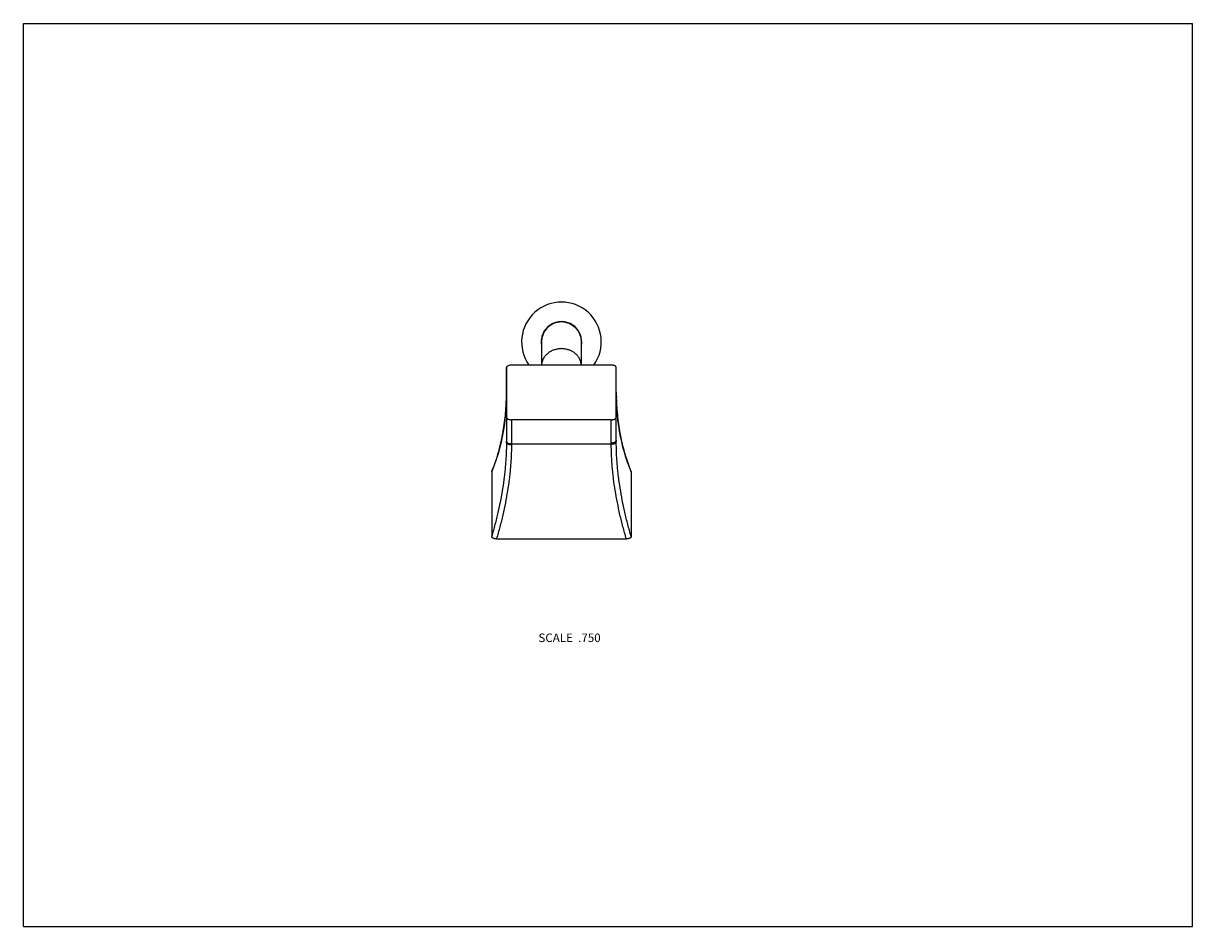
# Model space of a CAD drawing. Units: inches. Extents: x 0 to 11, y 0 to 8.5.
import ezdxf

# ---------------------------------------------------------------- set-up
doc = ezdxf.new("R2010")
doc.units = ezdxf.units.IN
doc.header["$LTSCALE"] = 0.605
doc.header["$MEASUREMENT"] = 0
doc.layers.get('0').update_dxf_attribs({"linetype": 'CONTINUOUS'})
doc.layers.add('ALL_ASSEMBLY_MEMBERS', color=7, linetype='CONTINUOUS')
doc.layers.add('ALL_FEATURES', color=7, linetype='CONTINUOUS')
doc.styles.get("Standard").update_dxf_attribs({"font": 'txt', "width": 0.8})

msp = doc.modelspace()

# ---------------------------------------------------------------- linework, layer by layer
at = {"color": 7, "linetype": 'Continuous'}
for p, q in [((0, 0), (0, 8.5)), ((0, 8.5), (11, 8.5)), ((11, 0), (11, 8.5)), ((0, 0), (11, 0))]:
    msp.add_line(p, q, dxfattribs=at)
at = {"layer": 'ALL_ASSEMBLY_MEMBERS', "color": 7, "linetype": 'Continuous'}
for p, q in [((4.877, 5.551), (4.879, 5.542)), ((4.878, 5.555), (4.879, 5.545)), ((4.88, 5.56), (4.879, 5.56)), ((4.88, 5.56), (4.88, 5.549)), ((4.88, 5.56), (4.882, 5.559)), ((4.882, 5.554), (4.882, 5.559)), ((5.531, 5.285), (4.593, 5.285)), ((4.545, 5.033), (4.546, 5.262)), ((4.546, 5.262), (4.546, 4.793)), ((5.578, 4.575), (5.578, 5.262)), ((4.545, 5.026), (4.545, 5.033)), ((4.545, 5.026), (4.545, 4.557)), ((4.545, 5.024), (4.545, 5.026)), ((4.546, 4.793), (4.545, 4.565)), ((4.593, 4.769), (4.592, 4.534)), ((5.531, 4.769), (4.593, 4.769)), ((5.531, 4.552), (5.531, 4.769)), ((4.545, 4.565), (4.545, 4.557)), ((5.531, 4.541), (4.592, 4.541)), ((4.406, 4.279), (4.407, 4.283)), ((4.406, 4.279), (4.407, 4.283)), ((4.406, 4.279), (4.406, 3.671)), ((5.716, 4.283), (5.718, 4.279)), ((5.716, 4.283), (5.718, 4.279)), ((5.718, 4.279), (5.718, 3.671)), ((4.451, 3.649), (5.673, 3.649))]:
    msp.add_line(p, q, dxfattribs=at)
for points in [[(4.545, 5.026), (4.544, 4.974), (4.542, 4.92), (4.539, 4.867), (4.534, 4.814), (4.529, 4.762), (4.522, 4.71), (4.514, 4.659), (4.504, 4.609), (4.494, 4.56), (4.482, 4.511), (4.469, 4.463), (4.455, 4.416), (4.439, 4.37), (4.423, 4.324), (4.407, 4.283)], [(5.717, 4.284), (5.701, 4.325), (5.684, 4.371), (5.668, 4.417), (5.654, 4.465), (5.641, 4.513), (5.629, 4.562), (5.618, 4.612), (5.609, 4.662), (5.601, 4.714), (5.594, 4.766), (5.588, 4.818), (5.584, 4.871), (5.58, 4.925), (5.578, 4.98), (5.578, 5.033)]]:
    msp.add_lwpolyline(points, dxfattribs=at)
for centre, radius, start, end in [((5.062, 5.502), 0.375, 324.5436, 215.4564), ((5.062, 5.502), 0.191, 348.6467, 191.3533), ((2.138, 5.038), 2.407, 357.5471, 358.4505), ((2.076, 5.04), 2.469, 358.4494, 359.6383), ((8.066, 5.044), 2.488, 180.2985, 181.4902), ((7.996, 5.042), 2.419, 181.4933, 182.5838), ((2.174, 5.037), 2.371, 357.1678, 357.5467), ((7.952, 5.04), 2.375, 182.5875, 182.7834), ((8.097, 4.552), 2.566, 180, 180.2383), ((8.109, 4.575), 2.531, 180, 180.2383)]:
    msp.add_arc(centre, radius, start, end, dxfattribs=at)
for centre, start_param, end_param in [((4.593, 5.262), 1.570796, 3.141593), ((4.593, 4.793), -3.141593, -1.570796)]:
    msp.add_ellipse(centre, major_axis=(0.0469, 0), ratio=0.499994, start_param=start_param, end_param=end_param, dxfattribs=at)
for points, knots in [([(5.578, 5.262), (5.578, 5.262), (5.577, 5.264), (5.577, 5.266), (5.576, 5.268), (5.574, 5.271), (5.572, 5.273), (5.57, 5.275), (5.567, 5.276), (5.564, 5.278), (5.56, 5.28), (5.557, 5.281), (5.553, 5.282), (5.547, 5.284), (5.541, 5.284), (5.535, 5.285), (5.532, 5.285), (5.531, 5.285)], [0, 0, 0, 0, 0.04063, 0.082478, 0.126485, 0.173424, 0.223853, 0.278125, 0.336371, 0.398547, 0.464506, 0.533955, 0.606531, 0.681823, 0.838642, 0.919108, 1, 1, 1, 1]), ([(4.407, 4.283), (4.417, 4.307), (4.435, 4.354), (4.46, 4.428), (4.481, 4.504), (4.496, 4.569), (4.507, 4.622), (4.517, 4.677), (4.532, 4.776), (4.539, 4.862), (4.542, 4.919)], [0, 0, 0, 0, 0.11601, 0.23446, 0.35543, 0.479002, 0.541787, 0.605241, 0.734158, 1, 1, 1, 1]), ([(5.58, 4.925), (5.583, 4.867), (5.591, 4.78), (5.605, 4.68), (5.615, 4.625), (5.626, 4.571), (5.642, 4.506), (5.663, 4.429), (5.688, 4.355), (5.707, 4.307), (5.716, 4.283)], [0, 0, 0, 0, 0.265931, 0.39487, 0.458329, 0.521116, 0.644679, 0.765625, 0.884039, 1, 1, 1, 1]), ([(5.531, 4.769), (5.532, 4.769), (5.535, 4.769), (5.541, 4.77), (5.547, 4.771), (5.553, 4.772), (5.557, 4.773), (5.56, 4.775), (5.564, 4.776), (5.567, 4.778), (5.57, 4.78), (5.572, 4.782), (5.574, 4.784), (5.576, 4.786), (5.577, 4.788), (5.577, 4.79), (5.578, 4.792), (5.578, 4.793)], [0, 0, 0, 0, 0.080892, 0.161358, 0.318177, 0.393469, 0.466045, 0.535494, 0.601453, 0.663629, 0.721875, 0.776147, 0.826576, 0.873515, 0.917522, 0.95937, 1, 1, 1, 1]), ([(4.545, 4.557), (4.545, 4.522), (4.543, 4.469), (4.539, 4.397), (4.535, 4.343), (4.53, 4.288), (4.522, 4.215), (4.509, 4.122), (4.489, 4.01), (4.465, 3.897), (4.437, 3.784), (4.417, 3.709), (4.406, 3.671)], [0, 0, 0, 0, 0.118009, 0.177905, 0.238363, 0.299363, 0.360886, 0.485421, 0.61179, 0.739804, 0.869281, 1, 1, 1, 1]), ([(4.592, 4.534), (4.592, 4.498), (4.59, 4.445), (4.586, 4.374), (4.582, 4.319), (4.577, 4.265), (4.568, 4.191), (4.555, 4.099), (4.535, 3.987), (4.511, 3.874), (4.483, 3.761), (4.462, 3.686), (4.451, 3.649)], [0, 0, 0, 0, 0.118065, 0.177979, 0.238448, 0.299455, 0.360981, 0.485508, 0.61186, 0.739851, 0.869303, 1, 1, 1, 1]), ([(4.592, 4.541), (4.59, 4.541), (4.587, 4.541), (4.581, 4.542), (4.575, 4.543), (4.57, 4.544), (4.566, 4.545), (4.562, 4.547), (4.559, 4.548), (4.556, 4.55), (4.553, 4.552), (4.551, 4.554), (4.549, 4.556), (4.547, 4.558), (4.546, 4.56), (4.545, 4.563), (4.545, 4.564), (4.545, 4.565)], [0, 0, 0, 0, 0.080803, 0.161197, 0.317925, 0.393198, 0.465772, 0.535235, 0.601221, 0.663436, 0.721728, 0.776051, 0.82653, 0.873511, 0.917545, 0.959397, 1, 1, 1, 1]), ([(4.592, 4.534), (4.59, 4.534), (4.587, 4.534), (4.581, 4.534), (4.575, 4.535), (4.57, 4.537), (4.566, 4.538), (4.562, 4.539), (4.559, 4.541), (4.556, 4.542), (4.553, 4.544), (4.55, 4.546), (4.548, 4.548), (4.547, 4.55), (4.546, 4.553), (4.545, 4.555), (4.545, 4.557), (4.545, 4.557)], [0, 0, 0, 0, 0.080897, 0.161383, 0.318277, 0.39362, 0.466252, 0.535758, 0.601771, 0.663993, 0.722272, 0.776558, 0.826977, 0.873874, 0.917802, 0.95953, 1, 1, 1, 1]), ([(5.531, 4.552), (5.532, 4.552), (5.535, 4.552), (5.541, 4.553), (5.547, 4.553), (5.553, 4.555), (5.557, 4.556), (5.56, 4.557), (5.564, 4.559), (5.567, 4.561), (5.57, 4.562), (5.572, 4.564), (5.574, 4.566), (5.576, 4.569), (5.577, 4.571), (5.577, 4.573), (5.578, 4.575), (5.578, 4.575)], [0, 0, 0, 0, 0.080889, 0.161353, 0.318166, 0.393455, 0.46603, 0.535478, 0.601436, 0.663612, 0.721858, 0.776131, 0.826562, 0.873503, 0.917514, 0.959366, 1, 1, 1, 1]), ([(5.531, 4.541), (5.532, 4.541), (5.535, 4.541), (5.541, 4.542), (5.547, 4.543), (5.553, 4.544), (5.557, 4.545), (5.56, 4.547), (5.564, 4.548), (5.567, 4.55), (5.57, 4.552), (5.572, 4.554), (5.574, 4.556), (5.576, 4.558), (5.577, 4.56), (5.577, 4.563), (5.578, 4.564), (5.578, 4.565)], [0, 0, 0, 0, 0.080826, 0.161239, 0.317989, 0.393267, 0.465841, 0.5353, 0.601278, 0.663483, 0.721763, 0.776072, 0.826538, 0.873509, 0.917536, 0.959388, 1, 1, 1, 1]), ([(5.673, 3.649), (5.662, 3.687), (5.64, 3.762), (5.612, 3.876), (5.588, 3.99), (5.567, 4.103), (5.554, 4.196), (5.546, 4.27), (5.54, 4.325), (5.536, 4.38), (5.532, 4.452), (5.531, 4.506), (5.531, 4.541)], [0, 0, 0, 0, 0.130767, 0.260277, 0.388309, 0.514681, 0.639204, 0.700718, 0.761705, 0.822148, 0.882028, 1, 1, 1, 1]), ([(5.718, 3.671), (5.707, 3.709), (5.686, 3.785), (5.658, 3.899), (5.634, 4.013), (5.614, 4.126), (5.601, 4.219), (5.592, 4.294), (5.587, 4.349), (5.583, 4.403), (5.579, 4.475), (5.578, 4.529), (5.578, 4.565)], [0, 0, 0, 0, 0.130791, 0.260325, 0.388381, 0.514771, 0.639302, 0.700813, 0.761793, 0.822224, 0.882085, 1, 1, 1, 1]), ([(4.406, 4.279), (4.406, 4.279), (4.406, 4.281), (4.406, 4.283), (4.407, 4.283)], [0, 0, 0, 0, 0.492189, 1, 1, 1, 1]), ([(5.717, 4.284), (5.717, 4.283), (5.718, 4.281), (5.718, 4.28), (5.718, 4.279)], [0, 0, 0, 0, 0.507878, 1, 1, 1, 1]), ([(4.451, 3.649), (4.449, 3.649), (4.446, 3.649), (4.44, 3.649), (4.435, 3.65), (4.429, 3.651), (4.425, 3.652), (4.422, 3.654), (4.419, 3.655), (4.416, 3.657), (4.413, 3.658), (4.411, 3.66), (4.41, 3.661), (4.409, 3.663), (4.407, 3.664), (4.406, 3.667), (4.406, 3.669), (4.406, 3.67), (4.406, 3.671)], [0, 0, 0, 0, 0.080941, 0.161506, 0.318813, 0.394441, 0.467345, 0.537057, 0.603149, 0.66529, 0.723339, 0.777277, 0.802768, 0.827332, 0.873902, 0.91764, 0.959368, 1, 1, 1, 1]), ([(5.718, 3.671), (5.718, 3.67), (5.718, 3.669), (5.717, 3.667), (5.716, 3.664), (5.715, 3.663), (5.714, 3.661), (5.713, 3.66), (5.711, 3.658), (5.708, 3.657), (5.705, 3.655), (5.702, 3.654), (5.698, 3.652), (5.694, 3.651), (5.689, 3.65), (5.683, 3.649), (5.678, 3.649), (5.675, 3.649), (5.673, 3.649)], [0, 0, 0, 0, 0.040628, 0.082353, 0.12609, 0.17266, 0.197224, 0.222716, 0.276658, 0.334713, 0.39686, 0.462958, 0.532674, 0.60558, 0.681208, 0.838508, 0.919066, 1, 1, 1, 1])]:
    msp.add_open_spline(points, degree=3, knots=knots, dxfattribs=at)
at = {"layer": 'ALL_FEATURES', "color": 7, "linetype": 'Continuous'}
for p, q in [((4.874, 5.502), (4.874, 5.285)), ((5.249, 5.502), (5.249, 5.285))]:
    msp.add_line(p, q, dxfattribs=at)
msp.add_arc((5.062, 5.502), 0.188, 0, 180, dxfattribs=at)
for points, knots in [([(5.062, 5.439), (5.056, 5.439), (5.044, 5.438), (5.027, 5.436), (5.009, 5.432), (4.992, 5.427), (4.976, 5.421), (4.961, 5.413), (4.946, 5.405), (4.933, 5.394), (4.92, 5.383), (4.909, 5.371), (4.9, 5.358), (4.891, 5.345), (4.885, 5.33), (4.88, 5.315), (4.876, 5.3), (4.875, 5.29), (4.875, 5.285)], [0, 0, 0, 0, 0.066643, 0.133248, 0.199559, 0.265401, 0.330673, 0.395293, 0.459177, 0.522254, 0.584488, 0.645877, 0.706445, 0.766254, 0.825387, 0.88396, 0.942113, 1, 1, 1, 1]), ([(5.249, 5.285), (5.249, 5.29), (5.248, 5.3), (5.244, 5.315), (5.239, 5.33), (5.232, 5.345), (5.224, 5.358), (5.214, 5.371), (5.203, 5.383), (5.191, 5.394), (5.178, 5.405), (5.163, 5.413), (5.148, 5.421), (5.131, 5.427), (5.115, 5.432), (5.097, 5.436), (5.08, 5.438), (5.068, 5.439), (5.062, 5.439)], [0, 0, 0, 0, 0.057887, 0.11604, 0.174613, 0.233746, 0.293555, 0.354123, 0.415512, 0.477746, 0.540823, 0.604707, 0.669327, 0.734599, 0.800441, 0.866752, 0.933357, 1, 1, 1, 1])]:
    msp.add_open_spline(points, degree=3, knots=knots, dxfattribs=at)

# ---------------------------------------------------------------- texts
at = {"color": 2, "linetype": 'Continuous', "insert": (5.431, 2.758), "char_height": 0.08, "width": 0.704, "attachment_point": 3, "line_spacing_factor": 0.9}
msp.add_mtext('SCALE  .750', dxfattribs=at)

doc.saveas('drawing.dxf')
